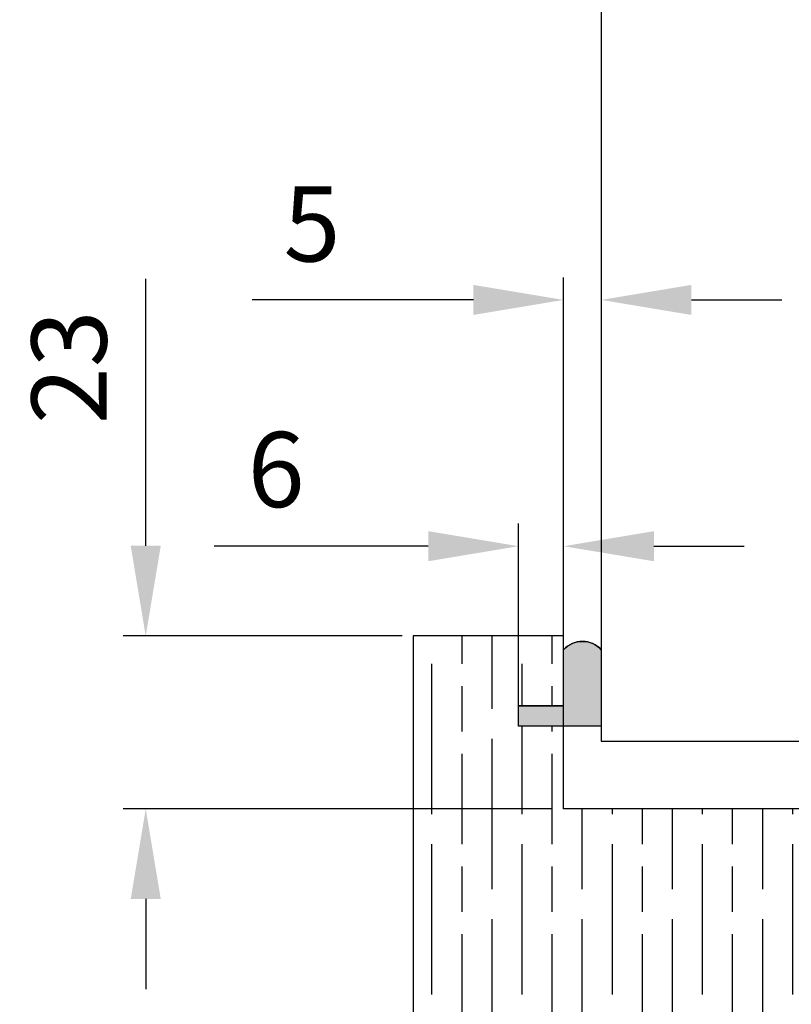
# Model space of a CAD drawing. Units: millimetres. Extents: x 7819 to 11716, y -2480 to 960.
# Drawn here: x 8069 to 8172, y -39 to 92 of the extents above; entities that cross this region are included whole.
import ezdxf

# ---------------------------------------------------------------- set-up
doc = ezdxf.new("R2010")
doc.units = ezdxf.units.MM
for name, color, linetype in [('Dims', 7, 'Continuous'), ('Door', 4, 'Continuous'), ('Gear', 7, 'Continuous'), ('Hatching', 32, 'Continuous')]:
    doc.layers.add(name, color=color, linetype=linetype)
doc.styles.get("Standard").update_dxf_attribs({"font": 'tahoma.ttf'})
doc.dimstyles.get("Standard").update_dxf_attribs({"dimtxt": 3, "dimasz": 3, "dimexe": 3, "dimexo": 1.5, "dimgap": 1, "dimtad": 1, "dimdec": 0, "dimlfac": 2, "dimzin": 0, "dimdsep": 46, "dimtxsty": 'Standard', "dimcen": 0.09, "dimadec": 0, "dimazin": 0, "dimtfac": 1, "dimtdec": 0, "dimtofl": 0, "dimtmove": 0, "dimatfit": 3, "dimfxl": 1, "dimtolj": 1, "dimtzin": 0, "dimarcsym": 0})

# ---------------------------------------------------------------- blocks, each defined once
blk = doc.blocks.new('*D53')
at = {"layer": 'Defpoints', "color": 0, "transparency": 16777216}
for p in [(8146.84, 54.27), (8141.84, 9.56), (8146.84, -3.44)]:
    blk.add_point(p, dxfattribs=at)
at = {"layer": 'Dims', "color": 0, "lineweight": -2, "transparency": 16777216}
for p, q in [((8141.84, 11.06), (8141.84, 57.27)), ((8129.84, 54.27), (8100.4, 54.27)), ((8158.84, 54.27), (8170.84, 54.27))]:
    blk.add_line(p, q, dxfattribs=at)
at = {"layer": 'Dims', "color": 0, "transparency": 16777216}
for points in [[(8129.84, 56.27), (8129.84, 52.27), (8141.84, 54.27)], [(8158.84, 56.27), (8158.84, 52.27), (8146.84, 54.27)]]:
    blk.add_solid(points, dxfattribs=at)
at = {"layer": 'Dims', "color": 0, "transparency": 16777216, "insert": (8108.37, 64.38), "char_height": 10, "attachment_point": 5}
blk.add_mtext('\\A1;5', dxfattribs=at)
blk = doc.blocks.new('*D56')
at = {"layer": 'Defpoints', "color": 0, "transparency": 16777216}
for p in [(8086.25, 9.56), (8121.84, 9.56), (8141.84, -13.44)]:
    blk.add_point(p, dxfattribs=at)
at = {"layer": 'Dims', "color": 0, "lineweight": -2, "transparency": 16777216}
for p, q in [((8086.25, 21.56), (8086.25, 57.06)), ((8120.34, 9.56), (8083.25, 9.56)), ((8140.34, -13.44), (8083.25, -13.44)), ((8086.25, -25.44), (8086.25, -37.44))]:
    blk.add_line(p, q, dxfattribs=at)
at = {"layer": 'Dims', "color": 0, "transparency": 16777216}
for points in [[(8084.25, 21.56), (8088.25, 21.56), (8086.25, 9.56)], [(8084.25, -25.44), (8088.25, -25.44), (8086.25, -13.44)]]:
    blk.add_solid(points, dxfattribs=at)
at = {"layer": 'Dims', "color": 0, "transparency": 16777216, "insert": (8076.05, 45.31), "char_height": 10, "attachment_point": 5, "rotation": 90}
blk.add_mtext('\\A1;23', dxfattribs=at)
blk = doc.blocks.new('*D59')
at = {"layer": 'Defpoints', "color": 0, "transparency": 16777216}
for p in [(8135.84, 21.5), (8135.84, -2.44), (8141.84, -13.44)]:
    blk.add_point(p, dxfattribs=at)
at = {"layer": 'Dims', "color": 0, "lineweight": -2, "transparency": 16777216}
for p, q in [((8135.84, -0.94), (8135.84, 24.5)), ((8141.84, -11.94), (8141.84, 24.5)), ((8123.84, 21.5), (8095.35, 21.5)), ((8153.84, 21.5), (8165.84, 21.5))]:
    blk.add_line(p, q, dxfattribs=at)
at = {"layer": 'Dims', "color": 0, "transparency": 16777216}
for points in [[(8123.84, 23.5), (8123.84, 19.5), (8135.84, 21.5)], [(8153.84, 23.5), (8153.84, 19.5), (8141.84, 21.5)]]:
    blk.add_solid(points, dxfattribs=at)
at = {"layer": 'Dims', "color": 0, "transparency": 16777216, "insert": (8103.6, 31.7), "char_height": 10, "attachment_point": 5}
blk.add_mtext('\\A1;6', dxfattribs=at)
blk = doc.blocks.new('*D61')
at = {"layer": 'Defpoints', "color": 0, "transparency": 16777216}
for p in [(8204.98, -8.44), (8185.9, -21.44), (8204.98, -67.03)]:
    blk.add_point(p, dxfattribs=at)
at = {"layer": 'Dims', "color": 0, "lineweight": -2, "transparency": 16777216}
for p, q in [((8204.98, -9.94), (8204.98, -70.03)), ((8185.9, -22.94), (8185.9, -70.03)), ((8173.9, -67.03), (8161.9, -67.03)), ((8216.98, -67.03), (8259.11, -67.03))]:
    blk.add_line(p, q, dxfattribs=at)
at = {"layer": 'Dims', "color": 0, "transparency": 16777216}
for points in [[(8173.9, -65.03), (8173.9, -69.03), (8185.9, -67.03)], [(8216.98, -65.03), (8216.98, -69.03), (8204.98, -67.03)]]:
    blk.add_solid(points, dxfattribs=at)
at = {"layer": 'Dims', "color": 0, "transparency": 16777216, "insert": (8247.64, -56.83), "char_height": 10, "attachment_point": 5}
blk.add_mtext('\\A1;19', dxfattribs=at)

msp = doc.modelspace()

# ---------------------------------------------------------------- hatches: boundary and pattern name
at = {"layer": 'Gear'}
msp.add_hatch(color=256, dxfattribs=at).paths.add_polyline_path([(8141.84, 0.26), (8135.84, 0.26), (8135.84, -2.44), (8141.84, -2.44), (8146.84, -2.44), (8146.84, 7.72, 0.447634), (8141.84, 7.72)])
at = {"layer": 'Hatching'}
h = msp.add_hatch(dxfattribs=at)
h.set_pattern_fill('GOST_WOOD', color=256, scale=2, style=0)
h.set_pattern_definition([(90, (3192.311, -1430.142), (12, -7e-16), [20, -4]), (90, (3196.311, -1434.142), (12, -7e-16), [12, -3, 6, -3]), (90, (3200.311, -1440.142), (12, -7e-16), [20, -4])])
h.paths.add_polyline_path([(8177.15, -13.44), (8141.84, -13.44), (8141.84, -2.44), (8135.84, -2.44), (8135.84, 0.26), (8141.84, 0.26), (8141.84, 9.56), (8121.84, 9.56), (8121.84, -44.44), (8243.4, -44.44), (8243.4, -23.44), (8211.65, -13.44), (8198.15, -13.44), (8198.15, -33.44), (8177.15, -33.44)])

# ---------------------------------------------------------------- linework, layer by layer
at = {"layer": 'Door'}
for p, q in [((8146.84, 746.56), (8146.84, -4.44)), ((8146.84, -4.44), (8198.8, -4.44))]:
    msp.add_line(p, q, dxfattribs=at)
at = {"layer": 'Gear'}
msp.add_lwpolyline([(8146.84, -2.44), (8141.84, -2.44), (8135.84, -2.44), (8135.84, 0.26), (8141.84, 0.26), (8141.84, 7.72, -0.447634), (8146.84, 7.72), (8146.84, -2.44)], format="xyb", close=True, dxfattribs=at)
msp.add_arc((8144.34, 5.48), 3.35, 41.7701, 138.2299, dxfattribs=at)
at = {"layer": 'Hatching', "color": 32}
for p, q in [((8141.84, 9.56), (8121.84, 9.56)), ((8141.84, 0.26), (8141.84, 9.56)), ((8141.84, 0.26), (8135.84, 0.26)), ((8135.84, -2.44), (8135.84, 0.26)), ((8141.84, -2.44), (8135.84, -2.44)), ((8141.84, -13.44), (8141.84, -2.44)), ((8177.15, -13.44), (8141.84, -13.44))]:
    msp.add_line(p, q, dxfattribs=at)
at = {"layer": 'Hatching'}
msp.add_line((8121.84, 9.56), (8121.84, -44.44), dxfattribs=at)

# ---------------------------------------------------------------- dimensions: what is measured, and where the dimension line sits
at = {"layer": 'Dims'}
for base, p1, p2, override, picture, middle in [((8146.84, 54.27), (8141.84, 9.56), (8146.84, -3.44), {"dimtxt": 10, "dimasz": 12, "dimgap": 5, "dimlfac": 1, "dimse2": 1}, '*D53', (8108.37, 54.27)), ((8204.98, -67.03), (8185.9, -21.44), (8204.98, -8.44), {"dimtxt": 10, "dimasz": 12, "dimgap": 5, "dimlfac": 1}, '*D61', (8247.64, -67.03))]:
    dim = msp.add_linear_dim(base=base, p1=p1, p2=p2, dimstyle='Standard', override=override, dxfattribs=at)
    dim.commit()
    dim.dimension.update_dxf_attribs({"geometry": picture, "text_midpoint": middle, "dimtype": 160})
dim = msp.add_linear_dim(base=(8086.25, 9.56), p1=(8141.84, -13.44), p2=(8121.84, 9.56), angle=90, dimstyle='Standard', override={"dimtxt": 10, "dimasz": 12, "dimgap": 5, "dimlfac": 1}, dxfattribs=at)
dim.commit()
dim.dimension.update_dxf_attribs({"geometry": '*D56', "text_midpoint": (8076.05, 45.31)})
dim = msp.add_linear_dim(base=(8135.84, 21.5), p1=(8141.84, -13.44), p2=(8135.84, -2.44), dimstyle='Standard', override={"dimtxt": 10, "dimasz": 12, "dimgap": 5, "dimlfac": 1}, dxfattribs=at)
dim.commit()
dim.dimension.update_dxf_attribs({"geometry": '*D59', "text_midpoint": (8103.6, 31.7)})

doc.saveas('drawing.dxf')
